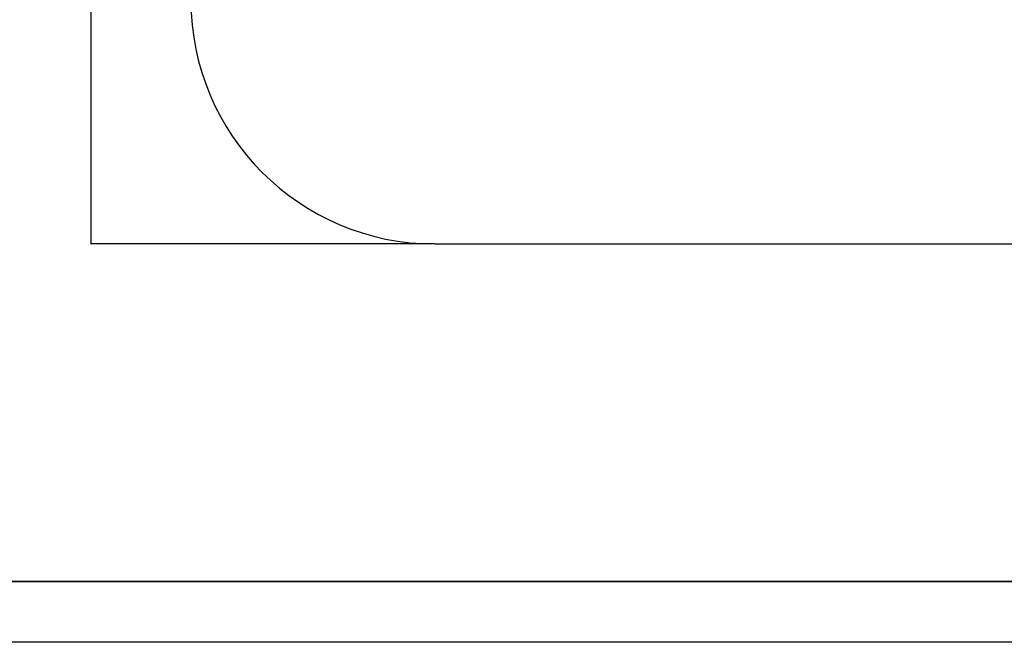
# Model space of a CAD drawing. Extents: x -138491 to -130091, y -83904 to -77964.
# Drawn here: x -133549 to -131934, y -83904 to -82883 of the extents above; entities that cross this region are included whole.
import ezdxf

# ---------------------------------------------------------------- set-up
doc = ezdxf.new("R2010")
doc.units = 0
doc.header["$MEASUREMENT"] = 0
doc.layers.get('Defpoints').update_dxf_attribs({"linetype": 'CONTINUOUS'})
doc.layers.add('FORMAT', color=7, linetype='CONTINUOUS')
doc.styles.get("Standard").update_dxf_attribs({"font": 'arial.ttf', "height": 40})
doc.styles.add('样式_1', font='arial.ttf', dxfattribs={"height": 100})
doc.dimstyles.new('副本 STANDAR字体放大2倍', dxfattribs={"dimtxt": 40, "dimasz": 0.18, "dimexe": 0.18, "dimexo": 0.0625, "dimgap": 1, "dimtad": 1, "dimdec": 0, "dimzin": 0, "dimdsep": 46, "dimtxsty": 'Standard', "dimcen": 0.09, "dimadec": 0, "dimazin": 0, "dimtfac": 1, "dimtdec": 0, "dimtofl": 0, "dimtmove": 0, "dimatfit": 3, "dimfxl": 1, "dimtolj": 1, "dimtzin": 0, "dimarcsym": 0})

# ---------------------------------------------------------------- blocks, each defined once
blk = doc.blocks.new('*D36')
at = {"layer": 'Defpoints', "color": 0, "transparency": 16777216}
for p in [(-132868.4, -82127.4), (-133432.7, -83250.7), (-132868.4, -83250.7)]:
    blk.add_point(p, dxfattribs=at)
at = {"layer": 'FORMAT', "color": 0, "lineweight": -2, "transparency": 16777216}
for p, q in [((-132868.5, -82127.4), (-133432.9, -82127.4)), ((-133432.7, -82127.6), (-133432.7, -83250.5)), ((-132868.5, -83250.7), (-133432.9, -83250.7))]:
    blk.add_line(p, q, dxfattribs=at)
at = {"layer": 'FORMAT', "color": 0, "transparency": 16777216}
for points in [[(-133432.7, -82127.6), (-133432.7, -82127.6), (-133432.7, -82127.4)], [(-133432.7, -83250.5), (-133432.7, -83250.5), (-133432.7, -83250.7)]]:
    blk.add_solid(points, dxfattribs=at)
at = {"layer": 'FORMAT', "color": 0, "transparency": 16777216, "insert": (-133535.9, -82684.1), "char_height": 100, "attachment_point": 2, "rotation": 90, "style": '样式_1'}
blk.add_mtext('\\A1;3640', dxfattribs=at)

msp = doc.modelspace()

# ---------------------------------------------------------------- linework, layer by layer
at = {"layer": 'FORMAT'}
for p, q in [((-132868.4, -83250.7), (-131905.2, -83250.7)), ((-137990.7, -83804.2), (-130190.7, -83804.2)), ((-130190.7, -83804.2), (-133790.7, -83804.2)), ((-130090.7, -83904.2), (-138490.7, -83904.2))]:
    msp.add_line(p, q, dxfattribs=at)
msp.add_arc((-132868.4, -82850.7), 400, 180, 270, dxfattribs=at)

# ---------------------------------------------------------------- dimensions: what is measured, and where the dimension line sits
dim = msp.add_linear_dim(base=(-133432.7, -83250.7), p1=(-132868.4, -82127.4), p2=(-132868.4, -83250.7), angle=90, text='3640', dimstyle='副本 STANDAR字体放大2倍', override={"dimtxsty": '样式_1'}, dxfattribs=at)
dim.commit()
dim.dimension.update_dxf_attribs({"geometry": '*D36', "text_midpoint": (-133432.7, -82684.1), "dimtype": 160})

doc.saveas('drawing.dxf')
